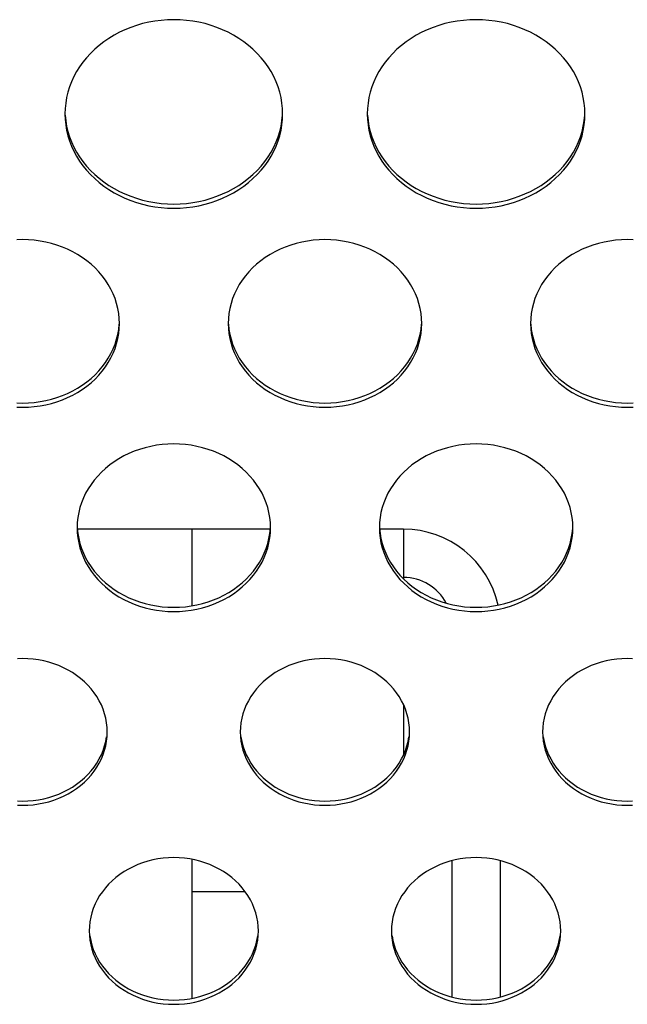
# Model space of a CAD drawing. Extents: x -14097 to 30563, y -26662 to 9051.
# Drawn here: x -13811 to -13761, y -22531 to -22450 of the extents above; entities that cross this region are included whole.
import ezdxf

# ---------------------------------------------------------------- set-up
doc = ezdxf.new("R2010")
doc.units = 0
doc.linetypes.add('CONTINUA', pattern=[0])
doc.layers.add('BANCO', color=7, linetype='CONTINUA')
doc.layers.add('LINEE_SPESSE', color=7, linetype='CONTINUOUS')

msp = doc.modelspace()

# ---------------------------------------------------------------- linework, layer by layer
at = {"layer": 'BANCO', "color": 7, "linetype": 'Continuous'}
for p, q in [((-13790.764, -22492.042), (-13806.724, -22492.042)), ((-13797.244, -22492.042), (-13797.244, -22498.382)), ((-13779.744, -22492.042), (-13781.724, -22492.042)), ((-13779.744, -22492.042), (-13779.744, -22496.158)), ((-13779.744, -22506.574), (-13779.744, -22510.727)), ((-13797.244, -22519.371), (-13797.244, -22530.871)), ((-13775.744, -22519.483), (-13775.744, -22530.759)), ((-13771.744, -22519.483), (-13771.744, -22530.759)), ((-13792.835, -22522.042), (-13797.244, -22522.042))]:
    msp.add_line(p, q, dxfattribs=at)
for radius, start in [(8, 12.40518), (4, 27.978)]:
    msp.add_arc((-13779.744, -22500.042), radius, start, 90, dxfattribs=at)
at = {"layer": 'LINEE_SPESSE', "color": 7, "linetype": 'Continuous'}
for points in [[(-13789.744, -22457.678), (-13789.759, -22457.223), (-13789.805, -22456.772), (-13789.881, -22456.323), (-13789.987, -22455.879), (-13790.122, -22455.44), (-13790.287, -22455.009), (-13790.48, -22454.588), (-13790.701, -22454.176), (-13790.95, -22453.777), (-13791.225, -22453.39), (-13791.525, -22453.019), (-13791.85, -22452.663), (-13792.198, -22452.324), (-13792.568, -22452.003), (-13792.959, -22451.701), (-13793.37, -22451.42), (-13793.798, -22451.159), (-13794.244, -22450.921), (-13794.705, -22450.706), (-13795.179, -22450.514), (-13795.666, -22450.346), (-13796.163, -22450.203), (-13796.668, -22450.086), (-13797.181, -22449.994), (-13797.699, -22449.929), (-13798.221, -22449.889), (-13798.744, -22449.876), (-13799.267, -22449.889), (-13799.789, -22449.929), (-13800.307, -22449.994), (-13800.82, -22450.086), (-13801.325, -22450.203), (-13801.822, -22450.346), (-13802.309, -22450.514), (-13802.783, -22450.706), (-13803.244, -22450.921), (-13803.69, -22451.159), (-13804.118, -22451.42), (-13804.529, -22451.701), (-13804.92, -22452.003), (-13805.29, -22452.324), (-13805.638, -22452.663), (-13805.963, -22453.019), (-13806.263, -22453.39), (-13806.538, -22453.777), (-13806.787, -22454.176), (-13807.008, -22454.588), (-13807.201, -22455.009), (-13807.366, -22455.44), (-13807.501, -22455.879), (-13807.607, -22456.323), (-13807.683, -22456.772), (-13807.729, -22457.223), (-13807.744, -22457.678)], [(-13764.744, -22457.678), (-13764.759, -22457.223), (-13764.805, -22456.772), (-13764.881, -22456.323), (-13764.987, -22455.879), (-13765.122, -22455.44), (-13765.287, -22455.009), (-13765.48, -22454.588), (-13765.701, -22454.176), (-13765.95, -22453.777), (-13766.225, -22453.39), (-13766.525, -22453.019), (-13766.85, -22452.663), (-13767.198, -22452.324), (-13767.568, -22452.003), (-13767.959, -22451.701), (-13768.37, -22451.42), (-13768.798, -22451.159), (-13769.244, -22450.921), (-13769.705, -22450.706), (-13770.179, -22450.514), (-13770.666, -22450.346), (-13771.163, -22450.203), (-13771.668, -22450.086), (-13772.181, -22449.994), (-13772.699, -22449.929), (-13773.221, -22449.889), (-13773.744, -22449.876), (-13774.267, -22449.889), (-13774.789, -22449.929), (-13775.307, -22449.994), (-13775.82, -22450.086), (-13776.325, -22450.203), (-13776.822, -22450.346), (-13777.309, -22450.514), (-13777.783, -22450.706), (-13778.244, -22450.921), (-13778.69, -22451.159), (-13779.118, -22451.42), (-13779.529, -22451.701), (-13779.92, -22452.003), (-13780.29, -22452.324), (-13780.638, -22452.663), (-13780.963, -22453.019), (-13781.263, -22453.39), (-13781.538, -22453.777), (-13781.787, -22454.176), (-13782.008, -22454.588), (-13782.201, -22455.009), (-13782.366, -22455.44), (-13782.501, -22455.879), (-13782.607, -22456.323), (-13782.683, -22456.772), (-13782.729, -22457.223), (-13782.744, -22457.678)], [(-13807.744, -22457.678), (-13807.729, -22458.132), (-13807.683, -22458.584), (-13807.607, -22459.033), (-13807.501, -22459.477), (-13807.366, -22459.915), (-13807.201, -22460.346), (-13807.008, -22460.768), (-13806.787, -22461.179), (-13806.538, -22461.579), (-13806.263, -22461.965), (-13805.963, -22462.337), (-13805.638, -22462.693), (-13805.29, -22463.032), (-13804.92, -22463.353), (-13804.529, -22463.654), (-13804.118, -22463.936), (-13803.69, -22464.196), (-13803.244, -22464.435), (-13802.783, -22464.65), (-13802.309, -22464.842), (-13801.822, -22465.009), (-13801.325, -22465.152), (-13800.82, -22465.27), (-13800.307, -22465.361), (-13799.789, -22465.427), (-13799.267, -22465.467), (-13798.744, -22465.48), (-13798.221, -22465.467), (-13797.699, -22465.427), (-13797.181, -22465.361), (-13796.668, -22465.27), (-13796.163, -22465.152), (-13795.666, -22465.009), (-13795.179, -22464.842), (-13794.705, -22464.65), (-13794.244, -22464.435), (-13793.798, -22464.196), (-13793.37, -22463.936), (-13792.959, -22463.654), (-13792.568, -22463.353), (-13792.198, -22463.032), (-13791.85, -22462.693), (-13791.525, -22462.337), (-13791.225, -22461.965), (-13790.95, -22461.579), (-13790.701, -22461.179), (-13790.48, -22460.768), (-13790.287, -22460.346), (-13790.122, -22459.915), (-13789.987, -22459.477), (-13789.881, -22459.033), (-13789.805, -22458.584), (-13789.759, -22458.132), (-13789.744, -22457.678)], [(-13807.729, -22457.783), (-13807.683, -22458.235), (-13807.607, -22458.684), (-13807.501, -22459.128), (-13807.366, -22459.566), (-13807.201, -22459.997), (-13807.008, -22460.419), (-13806.787, -22460.83), (-13806.538, -22461.23), (-13806.263, -22461.616), (-13805.963, -22461.988), (-13805.638, -22462.344), (-13805.29, -22462.683), (-13804.92, -22463.004), (-13804.529, -22463.306), (-13804.118, -22463.587), (-13803.69, -22463.847), (-13803.244, -22464.086), (-13802.783, -22464.301), (-13802.309, -22464.493), (-13801.822, -22464.66), (-13801.325, -22464.803), (-13800.82, -22464.921), (-13800.307, -22465.012), (-13799.789, -22465.078), (-13799.267, -22465.118), (-13798.744, -22465.131), (-13798.221, -22465.118), (-13797.699, -22465.078), (-13797.181, -22465.012), (-13796.668, -22464.921), (-13796.163, -22464.803), (-13795.666, -22464.66), (-13795.179, -22464.493), (-13794.705, -22464.301), (-13794.244, -22464.086), (-13793.798, -22463.847), (-13793.37, -22463.587), (-13792.959, -22463.306), (-13792.568, -22463.004), (-13792.198, -22462.683), (-13791.85, -22462.344), (-13791.525, -22461.988), (-13791.225, -22461.616), (-13790.95, -22461.23), (-13790.701, -22460.83), (-13790.48, -22460.419), (-13790.287, -22459.997), (-13790.122, -22459.566), (-13789.987, -22459.128), (-13789.881, -22458.684), (-13789.805, -22458.235), (-13789.759, -22457.783)], [(-13782.744, -22457.678), (-13782.729, -22458.132), (-13782.683, -22458.584), (-13782.607, -22459.033), (-13782.501, -22459.477), (-13782.366, -22459.915), (-13782.201, -22460.346), (-13782.008, -22460.768), (-13781.787, -22461.179), (-13781.538, -22461.579), (-13781.263, -22461.965), (-13780.963, -22462.337), (-13780.638, -22462.693), (-13780.29, -22463.032), (-13779.92, -22463.353), (-13779.529, -22463.654), (-13779.118, -22463.936), (-13778.69, -22464.196), (-13778.244, -22464.435), (-13777.783, -22464.65), (-13777.309, -22464.842), (-13776.822, -22465.009), (-13776.325, -22465.152), (-13775.82, -22465.27), (-13775.307, -22465.361), (-13774.789, -22465.427), (-13774.267, -22465.467), (-13773.744, -22465.48), (-13773.221, -22465.467), (-13772.699, -22465.427), (-13772.181, -22465.361), (-13771.668, -22465.27), (-13771.163, -22465.152), (-13770.666, -22465.009), (-13770.179, -22464.842), (-13769.705, -22464.65), (-13769.244, -22464.435), (-13768.798, -22464.196), (-13768.37, -22463.936), (-13767.959, -22463.654), (-13767.568, -22463.353), (-13767.198, -22463.032), (-13766.85, -22462.693), (-13766.525, -22462.337), (-13766.225, -22461.965), (-13765.95, -22461.579), (-13765.701, -22461.179), (-13765.48, -22460.768), (-13765.287, -22460.346), (-13765.122, -22459.915), (-13764.987, -22459.477), (-13764.881, -22459.033), (-13764.805, -22458.584), (-13764.759, -22458.132), (-13764.744, -22457.678)], [(-13782.729, -22457.783), (-13782.683, -22458.235), (-13782.607, -22458.684), (-13782.501, -22459.128), (-13782.366, -22459.566), (-13782.201, -22459.997), (-13782.008, -22460.419), (-13781.787, -22460.83), (-13781.538, -22461.23), (-13781.263, -22461.616), (-13780.963, -22461.988), (-13780.638, -22462.344), (-13780.29, -22462.683), (-13779.92, -22463.004), (-13779.529, -22463.306), (-13779.118, -22463.587), (-13778.69, -22463.847), (-13778.244, -22464.086), (-13777.783, -22464.301), (-13777.309, -22464.493), (-13776.822, -22464.66), (-13776.325, -22464.803), (-13775.82, -22464.921), (-13775.307, -22465.012), (-13774.789, -22465.078), (-13774.267, -22465.118), (-13773.744, -22465.131), (-13773.221, -22465.118), (-13772.699, -22465.078), (-13772.181, -22465.012), (-13771.668, -22464.921), (-13771.163, -22464.803), (-13770.666, -22464.66), (-13770.179, -22464.493), (-13769.705, -22464.301), (-13769.244, -22464.086), (-13768.798, -22463.847), (-13768.37, -22463.587), (-13767.959, -22463.306), (-13767.568, -22463.004), (-13767.198, -22462.683), (-13766.85, -22462.344), (-13766.525, -22461.988), (-13766.225, -22461.616), (-13765.95, -22461.23), (-13765.701, -22460.83), (-13765.48, -22460.419), (-13765.287, -22459.997), (-13765.122, -22459.566), (-13764.987, -22459.128), (-13764.881, -22458.684), (-13764.805, -22458.235), (-13764.759, -22457.783)], [(-13803.244, -22475.016), (-13803.259, -22474.596), (-13803.302, -22474.18), (-13803.375, -22473.766), (-13803.476, -22473.356), (-13803.606, -22472.952), (-13803.764, -22472.556), (-13803.949, -22472.169), (-13804.16, -22471.793), (-13804.398, -22471.428), (-13804.66, -22471.076), (-13804.947, -22470.739), (-13805.256, -22470.417), (-13805.587, -22470.112), (-13805.939, -22469.825), (-13806.31, -22469.556), (-13806.699, -22469.308), (-13807.105, -22469.081), (-13807.526, -22468.875), (-13807.961, -22468.692), (-13808.407, -22468.531), (-13808.864, -22468.395), (-13809.329, -22468.282), (-13809.802, -22468.194), (-13810.28, -22468.131), (-13810.761, -22468.093), (-13811.244, -22468.081), (-13811.727, -22468.093)], [(-13778.244, -22475.016), (-13778.259, -22474.596), (-13778.302, -22474.18), (-13778.375, -22473.766), (-13778.476, -22473.356), (-13778.606, -22472.952), (-13778.764, -22472.556), (-13778.949, -22472.169), (-13779.16, -22471.793), (-13779.398, -22471.428), (-13779.66, -22471.076), (-13779.947, -22470.739), (-13780.256, -22470.417), (-13780.587, -22470.112), (-13780.939, -22469.825), (-13781.31, -22469.556), (-13781.699, -22469.308), (-13782.105, -22469.081), (-13782.526, -22468.875), (-13782.961, -22468.692), (-13783.407, -22468.531), (-13783.864, -22468.395), (-13784.329, -22468.282), (-13784.802, -22468.194), (-13785.28, -22468.131), (-13785.761, -22468.093), (-13786.244, -22468.081), (-13786.727, -22468.093), (-13787.208, -22468.131), (-13787.686, -22468.194), (-13788.159, -22468.282), (-13788.624, -22468.395), (-13789.081, -22468.531), (-13789.527, -22468.692), (-13789.962, -22468.875), (-13790.383, -22469.081), (-13790.789, -22469.308), (-13791.178, -22469.556), (-13791.549, -22469.825), (-13791.901, -22470.112), (-13792.232, -22470.417), (-13792.541, -22470.739), (-13792.828, -22471.076), (-13793.09, -22471.428), (-13793.328, -22471.793), (-13793.539, -22472.169), (-13793.724, -22472.556), (-13793.882, -22472.952), (-13794.012, -22473.356), (-13794.113, -22473.766), (-13794.186, -22474.18), (-13794.229, -22474.596), (-13794.244, -22475.016)], [(-13760.761, -22468.093), (-13761.244, -22468.081), (-13761.727, -22468.093), (-13762.208, -22468.131), (-13762.686, -22468.194), (-13763.159, -22468.282), (-13763.624, -22468.395), (-13764.081, -22468.531), (-13764.527, -22468.692), (-13764.962, -22468.875), (-13765.383, -22469.081), (-13765.789, -22469.308), (-13766.178, -22469.556), (-13766.549, -22469.825), (-13766.901, -22470.112), (-13767.232, -22470.417), (-13767.541, -22470.739), (-13767.828, -22471.076), (-13768.09, -22471.428), (-13768.328, -22471.793), (-13768.539, -22472.169), (-13768.724, -22472.556), (-13768.882, -22472.952), (-13769.012, -22473.356), (-13769.113, -22473.766), (-13769.186, -22474.18), (-13769.229, -22474.596), (-13769.244, -22475.016)], [(-13811.727, -22481.938), (-13811.244, -22481.951), (-13810.761, -22481.938), (-13810.28, -22481.9), (-13809.802, -22481.837), (-13809.329, -22481.749), (-13808.864, -22481.637), (-13808.407, -22481.5), (-13807.961, -22481.34), (-13807.526, -22481.157), (-13807.105, -22480.951), (-13806.699, -22480.723), (-13806.31, -22480.475), (-13805.939, -22480.207), (-13805.587, -22479.92), (-13805.256, -22479.615), (-13804.947, -22479.293), (-13804.66, -22478.955), (-13804.398, -22478.604), (-13804.16, -22478.239), (-13803.949, -22477.862), (-13803.764, -22477.475), (-13803.606, -22477.079), (-13803.476, -22476.675), (-13803.375, -22476.266), (-13803.302, -22475.852), (-13803.259, -22475.435), (-13803.244, -22475.016)], [(-13811.727, -22481.589), (-13811.244, -22481.602), (-13810.761, -22481.589), (-13810.28, -22481.551), (-13809.802, -22481.488), (-13809.329, -22481.4), (-13808.864, -22481.288), (-13808.407, -22481.151), (-13807.961, -22480.991), (-13807.526, -22480.808), (-13807.105, -22480.602), (-13806.699, -22480.374), (-13806.31, -22480.126), (-13805.939, -22479.858), (-13805.587, -22479.571), (-13805.256, -22479.266), (-13804.947, -22478.944), (-13804.66, -22478.606), (-13804.398, -22478.255), (-13804.16, -22477.89), (-13803.949, -22477.513), (-13803.764, -22477.126), (-13803.606, -22476.73), (-13803.476, -22476.326), (-13803.375, -22475.917), (-13803.302, -22475.503), (-13803.259, -22475.086)], [(-13794.244, -22475.016), (-13794.229, -22475.435), (-13794.186, -22475.852), (-13794.113, -22476.266), (-13794.012, -22476.675), (-13793.882, -22477.079), (-13793.724, -22477.475), (-13793.539, -22477.862), (-13793.328, -22478.239), (-13793.09, -22478.604), (-13792.828, -22478.955), (-13792.541, -22479.293), (-13792.232, -22479.615), (-13791.901, -22479.92), (-13791.549, -22480.207), (-13791.178, -22480.475), (-13790.789, -22480.723), (-13790.383, -22480.951), (-13789.962, -22481.157), (-13789.527, -22481.34), (-13789.081, -22481.5), (-13788.624, -22481.637), (-13788.159, -22481.749), (-13787.686, -22481.837), (-13787.208, -22481.9), (-13786.727, -22481.938), (-13786.244, -22481.951), (-13785.761, -22481.938), (-13785.28, -22481.9), (-13784.802, -22481.837), (-13784.329, -22481.749), (-13783.864, -22481.637), (-13783.407, -22481.5), (-13782.961, -22481.34), (-13782.526, -22481.157), (-13782.105, -22480.951), (-13781.699, -22480.723), (-13781.31, -22480.475), (-13780.939, -22480.207), (-13780.587, -22479.92), (-13780.256, -22479.615), (-13779.947, -22479.293), (-13779.66, -22478.955), (-13779.398, -22478.604), (-13779.16, -22478.239), (-13778.949, -22477.862), (-13778.764, -22477.475), (-13778.606, -22477.079), (-13778.476, -22476.675), (-13778.375, -22476.266), (-13778.302, -22475.852), (-13778.259, -22475.435), (-13778.244, -22475.016)], [(-13794.229, -22475.086), (-13794.186, -22475.503), (-13794.113, -22475.917), (-13794.012, -22476.326), (-13793.882, -22476.73), (-13793.724, -22477.126), (-13793.539, -22477.513), (-13793.328, -22477.89), (-13793.09, -22478.255), (-13792.828, -22478.606), (-13792.541, -22478.944), (-13792.232, -22479.266), (-13791.901, -22479.571), (-13791.549, -22479.858), (-13791.178, -22480.126), (-13790.789, -22480.374), (-13790.383, -22480.602), (-13789.962, -22480.808), (-13789.527, -22480.991), (-13789.081, -22481.151), (-13788.624, -22481.288), (-13788.159, -22481.4), (-13787.686, -22481.488), (-13787.208, -22481.551), (-13786.727, -22481.589), (-13786.244, -22481.602), (-13785.761, -22481.589), (-13785.28, -22481.551), (-13784.802, -22481.488), (-13784.329, -22481.4), (-13783.864, -22481.288), (-13783.407, -22481.151), (-13782.961, -22480.991), (-13782.526, -22480.808), (-13782.105, -22480.602), (-13781.699, -22480.374), (-13781.31, -22480.126), (-13780.939, -22479.858), (-13780.587, -22479.571), (-13780.256, -22479.266), (-13779.947, -22478.944), (-13779.66, -22478.606), (-13779.398, -22478.255), (-13779.16, -22477.89), (-13778.949, -22477.513), (-13778.764, -22477.126), (-13778.606, -22476.73), (-13778.476, -22476.326), (-13778.375, -22475.917), (-13778.302, -22475.503), (-13778.259, -22475.086)], [(-13769.244, -22475.016), (-13769.229, -22475.435), (-13769.186, -22475.852), (-13769.113, -22476.266), (-13769.012, -22476.675), (-13768.882, -22477.079), (-13768.724, -22477.475), (-13768.539, -22477.862), (-13768.328, -22478.239), (-13768.09, -22478.604), (-13767.828, -22478.955), (-13767.541, -22479.293), (-13767.232, -22479.615), (-13766.901, -22479.92), (-13766.549, -22480.207), (-13766.178, -22480.475), (-13765.789, -22480.723), (-13765.383, -22480.951), (-13764.962, -22481.157), (-13764.527, -22481.34), (-13764.081, -22481.5), (-13763.624, -22481.637), (-13763.159, -22481.749), (-13762.686, -22481.837), (-13762.208, -22481.9), (-13761.727, -22481.938), (-13761.244, -22481.951), (-13760.761, -22481.938)], [(-13769.229, -22475.086), (-13769.186, -22475.503), (-13769.113, -22475.917), (-13769.012, -22476.326), (-13768.882, -22476.73), (-13768.724, -22477.126), (-13768.539, -22477.513), (-13768.328, -22477.89), (-13768.09, -22478.255), (-13767.828, -22478.606), (-13767.541, -22478.944), (-13767.232, -22479.266), (-13766.901, -22479.571), (-13766.549, -22479.858), (-13766.178, -22480.126), (-13765.789, -22480.374), (-13765.383, -22480.602), (-13764.962, -22480.808), (-13764.527, -22480.991), (-13764.081, -22481.151), (-13763.624, -22481.288), (-13763.159, -22481.4), (-13762.686, -22481.488), (-13762.208, -22481.551), (-13761.727, -22481.589), (-13761.244, -22481.602), (-13760.761, -22481.589)], [(-13790.744, -22491.92), (-13790.759, -22491.501), (-13790.802, -22491.084), (-13790.875, -22490.67), (-13790.976, -22490.261), (-13791.106, -22489.857), (-13791.264, -22489.461), (-13791.449, -22489.074), (-13791.66, -22488.697), (-13791.898, -22488.332), (-13792.16, -22487.981), (-13792.447, -22487.643), (-13792.756, -22487.321), (-13793.087, -22487.016), (-13793.439, -22486.729), (-13793.81, -22486.461), (-13794.199, -22486.213), (-13794.605, -22485.985), (-13795.026, -22485.779), (-13795.461, -22485.596), (-13795.907, -22485.436), (-13796.364, -22485.299), (-13796.829, -22485.187), (-13797.302, -22485.099), (-13797.78, -22485.036), (-13798.261, -22484.998), (-13798.744, -22484.985), (-13799.227, -22484.998), (-13799.708, -22485.036), (-13800.186, -22485.099), (-13800.659, -22485.187), (-13801.124, -22485.299), (-13801.581, -22485.436), (-13802.027, -22485.596), (-13802.462, -22485.779), (-13802.883, -22485.985), (-13803.289, -22486.213), (-13803.678, -22486.461), (-13804.049, -22486.729), (-13804.401, -22487.016), (-13804.732, -22487.321), (-13805.041, -22487.643), (-13805.328, -22487.981), (-13805.59, -22488.332), (-13805.828, -22488.697), (-13806.039, -22489.074), (-13806.224, -22489.461), (-13806.382, -22489.857), (-13806.512, -22490.261), (-13806.613, -22490.67), (-13806.686, -22491.084), (-13806.729, -22491.501), (-13806.744, -22491.92)], [(-13765.744, -22491.92), (-13765.759, -22491.501), (-13765.802, -22491.084), (-13765.875, -22490.67), (-13765.976, -22490.261), (-13766.106, -22489.857), (-13766.264, -22489.461), (-13766.449, -22489.074), (-13766.66, -22488.697), (-13766.898, -22488.332), (-13767.16, -22487.981), (-13767.447, -22487.643), (-13767.756, -22487.321), (-13768.087, -22487.016), (-13768.439, -22486.729), (-13768.81, -22486.461), (-13769.199, -22486.213), (-13769.605, -22485.985), (-13770.026, -22485.779), (-13770.461, -22485.596), (-13770.907, -22485.436), (-13771.364, -22485.299), (-13771.829, -22485.187), (-13772.302, -22485.099), (-13772.78, -22485.036), (-13773.261, -22484.998), (-13773.744, -22484.985), (-13774.227, -22484.998), (-13774.708, -22485.036), (-13775.186, -22485.099), (-13775.659, -22485.187), (-13776.124, -22485.299), (-13776.581, -22485.436), (-13777.027, -22485.596), (-13777.462, -22485.779), (-13777.883, -22485.985), (-13778.289, -22486.213), (-13778.678, -22486.461), (-13779.049, -22486.729), (-13779.401, -22487.016), (-13779.732, -22487.321), (-13780.041, -22487.643), (-13780.328, -22487.981), (-13780.59, -22488.332), (-13780.828, -22488.697), (-13781.039, -22489.074), (-13781.224, -22489.461), (-13781.382, -22489.857), (-13781.512, -22490.261), (-13781.613, -22490.67), (-13781.686, -22491.084), (-13781.729, -22491.501), (-13781.744, -22491.92)], [(-13806.744, -22491.92), (-13806.729, -22492.34), (-13806.686, -22492.756), (-13806.613, -22493.17), (-13806.512, -22493.58), (-13806.382, -22493.983), (-13806.224, -22494.379), (-13806.039, -22494.766), (-13805.828, -22495.143), (-13805.59, -22495.508), (-13805.328, -22495.86), (-13805.041, -22496.197), (-13804.732, -22496.519), (-13804.401, -22496.824), (-13804.049, -22497.111), (-13803.678, -22497.379), (-13803.289, -22497.628), (-13802.883, -22497.855), (-13802.462, -22498.061), (-13802.027, -22498.244), (-13801.581, -22498.405), (-13801.124, -22498.541), (-13800.659, -22498.654), (-13800.186, -22498.742), (-13799.708, -22498.805), (-13799.227, -22498.843), (-13798.744, -22498.855), (-13798.261, -22498.843), (-13797.78, -22498.805), (-13797.302, -22498.742), (-13796.829, -22498.654), (-13796.364, -22498.541), (-13795.907, -22498.405), (-13795.461, -22498.244), (-13795.026, -22498.061), (-13794.605, -22497.855), (-13794.199, -22497.628), (-13793.81, -22497.379), (-13793.439, -22497.111), (-13793.087, -22496.824), (-13792.756, -22496.519), (-13792.447, -22496.197), (-13792.16, -22495.86), (-13791.898, -22495.508), (-13791.66, -22495.143), (-13791.449, -22494.766), (-13791.264, -22494.379), (-13791.106, -22493.983), (-13790.976, -22493.58), (-13790.875, -22493.17), (-13790.802, -22492.756), (-13790.759, -22492.34), (-13790.744, -22491.92)], [(-13806.729, -22491.991), (-13806.686, -22492.407), (-13806.613, -22492.821), (-13806.512, -22493.231), (-13806.382, -22493.634), (-13806.224, -22494.031), (-13806.039, -22494.418), (-13805.828, -22494.794), (-13805.59, -22495.159), (-13805.328, -22495.511), (-13805.041, -22495.848), (-13804.732, -22496.17), (-13804.401, -22496.475), (-13804.049, -22496.762), (-13803.678, -22497.03), (-13803.289, -22497.279), (-13802.883, -22497.506), (-13802.462, -22497.712), (-13802.027, -22497.895), (-13801.581, -22498.056), (-13801.124, -22498.192), (-13800.659, -22498.305), (-13800.186, -22498.393), (-13799.708, -22498.456), (-13799.227, -22498.494), (-13798.744, -22498.506), (-13798.261, -22498.494), (-13797.78, -22498.456), (-13797.302, -22498.393), (-13796.829, -22498.305), (-13796.364, -22498.192), (-13795.907, -22498.056), (-13795.461, -22497.895), (-13795.026, -22497.712), (-13794.605, -22497.506), (-13794.199, -22497.279), (-13793.81, -22497.03), (-13793.439, -22496.762), (-13793.087, -22496.475), (-13792.756, -22496.17), (-13792.447, -22495.848), (-13792.16, -22495.511), (-13791.898, -22495.159), (-13791.66, -22494.794), (-13791.449, -22494.418), (-13791.264, -22494.031), (-13791.106, -22493.634), (-13790.976, -22493.231), (-13790.875, -22492.821), (-13790.802, -22492.407), (-13790.759, -22491.991)], [(-13781.744, -22491.92), (-13781.729, -22492.34), (-13781.686, -22492.756), (-13781.613, -22493.17), (-13781.512, -22493.58), (-13781.382, -22493.983), (-13781.224, -22494.379), (-13781.039, -22494.766), (-13780.828, -22495.143), (-13780.59, -22495.508), (-13780.328, -22495.86), (-13780.041, -22496.197), (-13779.732, -22496.519), (-13779.401, -22496.824), (-13779.049, -22497.111), (-13778.678, -22497.379), (-13778.289, -22497.628), (-13777.883, -22497.855), (-13777.462, -22498.061), (-13777.027, -22498.244), (-13776.581, -22498.405), (-13776.124, -22498.541), (-13775.659, -22498.654), (-13775.186, -22498.742), (-13774.708, -22498.805), (-13774.227, -22498.843), (-13773.744, -22498.855), (-13773.261, -22498.843), (-13772.78, -22498.805), (-13772.302, -22498.742), (-13771.829, -22498.654), (-13771.364, -22498.541), (-13770.907, -22498.405), (-13770.461, -22498.244), (-13770.026, -22498.061), (-13769.605, -22497.855), (-13769.199, -22497.628), (-13768.81, -22497.379), (-13768.439, -22497.111), (-13768.087, -22496.824), (-13767.756, -22496.519), (-13767.447, -22496.197), (-13767.16, -22495.86), (-13766.898, -22495.508), (-13766.66, -22495.143), (-13766.449, -22494.766), (-13766.264, -22494.379), (-13766.106, -22493.983), (-13765.976, -22493.58), (-13765.875, -22493.17), (-13765.802, -22492.756), (-13765.759, -22492.34), (-13765.744, -22491.92)], [(-13781.729, -22491.991), (-13781.686, -22492.407), (-13781.613, -22492.821), (-13781.512, -22493.231), (-13781.382, -22493.634), (-13781.224, -22494.031), (-13781.039, -22494.418), (-13780.828, -22494.794), (-13780.59, -22495.159), (-13780.328, -22495.511), (-13780.041, -22495.848), (-13779.732, -22496.17), (-13779.401, -22496.475), (-13779.049, -22496.762), (-13778.678, -22497.03), (-13778.289, -22497.279), (-13777.883, -22497.506), (-13777.462, -22497.712), (-13777.027, -22497.895), (-13776.581, -22498.056), (-13776.124, -22498.192), (-13775.659, -22498.305), (-13775.186, -22498.393), (-13774.708, -22498.456), (-13774.227, -22498.494), (-13773.744, -22498.506), (-13773.261, -22498.494), (-13772.78, -22498.456), (-13772.302, -22498.393), (-13771.829, -22498.305), (-13771.364, -22498.192), (-13770.907, -22498.056), (-13770.461, -22497.895), (-13770.026, -22497.712), (-13769.605, -22497.506), (-13769.199, -22497.279), (-13768.81, -22497.03), (-13768.439, -22496.762), (-13768.087, -22496.475), (-13767.756, -22496.17), (-13767.447, -22495.848), (-13767.16, -22495.511), (-13766.898, -22495.159), (-13766.66, -22494.794), (-13766.449, -22494.418), (-13766.264, -22494.031), (-13766.106, -22493.634), (-13765.976, -22493.231), (-13765.875, -22492.821), (-13765.802, -22492.407), (-13765.759, -22491.991)], [(-13804.244, -22508.825), (-13804.258, -22508.443), (-13804.299, -22508.064), (-13804.368, -22507.688), (-13804.464, -22507.316), (-13804.587, -22506.95), (-13804.736, -22506.591), (-13804.91, -22506.241), (-13805.11, -22505.901), (-13805.334, -22505.573), (-13805.581, -22505.258), (-13805.85, -22504.957), (-13806.141, -22504.671), (-13806.452, -22504.401), (-13806.782, -22504.149), (-13807.13, -22503.915), (-13807.493, -22503.701), (-13807.872, -22503.507), (-13808.264, -22503.334), (-13808.667, -22503.183), (-13809.081, -22503.053), (-13809.503, -22502.947), (-13809.932, -22502.864), (-13810.367, -22502.804), (-13810.804, -22502.768), (-13811.244, -22502.756), (-13811.684, -22502.768)], [(-13779.244, -22508.825), (-13779.258, -22508.443), (-13779.299, -22508.064), (-13779.368, -22507.688), (-13779.464, -22507.316), (-13779.587, -22506.95), (-13779.736, -22506.591), (-13779.91, -22506.241), (-13780.11, -22505.901), (-13780.334, -22505.573), (-13780.581, -22505.258), (-13780.85, -22504.957), (-13781.141, -22504.671), (-13781.452, -22504.401), (-13781.782, -22504.149), (-13782.13, -22503.915), (-13782.493, -22503.701), (-13782.872, -22503.507), (-13783.264, -22503.334), (-13783.667, -22503.183), (-13784.081, -22503.053), (-13784.503, -22502.947), (-13784.932, -22502.864), (-13785.367, -22502.804), (-13785.804, -22502.768), (-13786.244, -22502.756), (-13786.684, -22502.768), (-13787.121, -22502.804), (-13787.556, -22502.864), (-13787.985, -22502.947), (-13788.407, -22503.053), (-13788.821, -22503.183), (-13789.224, -22503.334), (-13789.616, -22503.507), (-13789.995, -22503.701), (-13790.358, -22503.915), (-13790.706, -22504.149), (-13791.036, -22504.401), (-13791.347, -22504.671), (-13791.638, -22504.957), (-13791.907, -22505.258), (-13792.154, -22505.573), (-13792.378, -22505.901), (-13792.578, -22506.241), (-13792.752, -22506.591), (-13792.901, -22506.95), (-13793.024, -22507.316), (-13793.12, -22507.688), (-13793.189, -22508.064), (-13793.23, -22508.443), (-13793.244, -22508.825)], [(-13760.804, -22502.768), (-13761.244, -22502.756), (-13761.684, -22502.768), (-13762.121, -22502.804), (-13762.556, -22502.864), (-13762.985, -22502.947), (-13763.407, -22503.053), (-13763.821, -22503.183), (-13764.224, -22503.334), (-13764.616, -22503.507), (-13764.995, -22503.701), (-13765.358, -22503.915), (-13765.706, -22504.149), (-13766.036, -22504.401), (-13766.347, -22504.671), (-13766.638, -22504.957), (-13766.907, -22505.258), (-13767.154, -22505.573), (-13767.378, -22505.901), (-13767.578, -22506.241), (-13767.752, -22506.591), (-13767.901, -22506.95), (-13768.024, -22507.316), (-13768.12, -22507.688), (-13768.189, -22508.064), (-13768.23, -22508.443), (-13768.244, -22508.825)], [(-13811.684, -22514.881), (-13811.244, -22514.893), (-13810.804, -22514.881), (-13810.367, -22514.845), (-13809.932, -22514.785), (-13809.503, -22514.702), (-13809.081, -22514.596), (-13808.667, -22514.467), (-13808.264, -22514.315), (-13807.872, -22514.142), (-13807.493, -22513.948), (-13807.13, -22513.734), (-13806.782, -22513.5), (-13806.452, -22513.248), (-13806.141, -22512.979), (-13805.85, -22512.693), (-13805.581, -22512.392), (-13805.334, -22512.076), (-13805.11, -22511.748), (-13804.91, -22511.408), (-13804.736, -22511.059), (-13804.587, -22510.7), (-13804.464, -22510.334), (-13804.368, -22509.962), (-13804.299, -22509.585), (-13804.258, -22509.206), (-13804.244, -22508.825)], [(-13811.684, -22514.532), (-13811.244, -22514.544), (-13810.804, -22514.532), (-13810.367, -22514.496), (-13809.932, -22514.437), (-13809.503, -22514.353), (-13809.081, -22514.247), (-13808.667, -22514.118), (-13808.264, -22513.966), (-13807.872, -22513.793), (-13807.493, -22513.599), (-13807.13, -22513.385), (-13806.782, -22513.151), (-13806.452, -22512.899), (-13806.141, -22512.63), (-13805.85, -22512.344), (-13805.581, -22512.043), (-13805.334, -22511.727), (-13805.11, -22511.399), (-13804.91, -22511.059), (-13804.736, -22510.71), (-13804.587, -22510.351), (-13804.464, -22509.985), (-13804.368, -22509.613), (-13804.299, -22509.236)], [(-13793.244, -22508.825), (-13793.23, -22509.206), (-13793.189, -22509.585), (-13793.12, -22509.962), (-13793.024, -22510.334), (-13792.901, -22510.7), (-13792.752, -22511.059), (-13792.578, -22511.408), (-13792.378, -22511.748), (-13792.154, -22512.076), (-13791.907, -22512.392), (-13791.638, -22512.693), (-13791.347, -22512.979), (-13791.036, -22513.248), (-13790.706, -22513.5), (-13790.358, -22513.734), (-13789.995, -22513.948), (-13789.616, -22514.142), (-13789.224, -22514.315), (-13788.821, -22514.467), (-13788.407, -22514.596), (-13787.985, -22514.702), (-13787.556, -22514.785), (-13787.121, -22514.845), (-13786.684, -22514.881), (-13786.244, -22514.893), (-13785.804, -22514.881), (-13785.367, -22514.845), (-13784.932, -22514.785), (-13784.503, -22514.702), (-13784.081, -22514.596), (-13783.667, -22514.467), (-13783.264, -22514.315), (-13782.872, -22514.142), (-13782.493, -22513.948), (-13782.13, -22513.734), (-13781.782, -22513.5), (-13781.452, -22513.248), (-13781.141, -22512.979), (-13780.85, -22512.693), (-13780.581, -22512.392), (-13780.334, -22512.076), (-13780.11, -22511.748), (-13779.91, -22511.408), (-13779.736, -22511.059), (-13779.587, -22510.7), (-13779.464, -22510.334), (-13779.368, -22509.962), (-13779.299, -22509.585), (-13779.258, -22509.206), (-13779.244, -22508.825)], [(-13793.189, -22509.236), (-13793.12, -22509.613), (-13793.024, -22509.985), (-13792.901, -22510.351), (-13792.752, -22510.71), (-13792.578, -22511.059), (-13792.378, -22511.399), (-13792.154, -22511.727), (-13791.907, -22512.043), (-13791.638, -22512.344), (-13791.347, -22512.63), (-13791.036, -22512.899), (-13790.706, -22513.151), (-13790.358, -22513.385), (-13789.995, -22513.599), (-13789.616, -22513.793), (-13789.224, -22513.966), (-13788.821, -22514.118), (-13788.407, -22514.247), (-13787.985, -22514.353), (-13787.556, -22514.437), (-13787.121, -22514.496), (-13786.684, -22514.532), (-13786.244, -22514.544), (-13785.804, -22514.532), (-13785.367, -22514.496), (-13784.932, -22514.437), (-13784.503, -22514.353), (-13784.081, -22514.247), (-13783.667, -22514.118), (-13783.264, -22513.966), (-13782.872, -22513.793), (-13782.493, -22513.599), (-13782.13, -22513.385), (-13781.782, -22513.151), (-13781.452, -22512.899), (-13781.141, -22512.63), (-13780.85, -22512.344), (-13780.581, -22512.043), (-13780.334, -22511.727), (-13780.11, -22511.399), (-13779.91, -22511.059), (-13779.736, -22510.71), (-13779.587, -22510.351), (-13779.464, -22509.985), (-13779.368, -22509.613), (-13779.299, -22509.236)], [(-13768.244, -22508.825), (-13768.23, -22509.206), (-13768.189, -22509.585), (-13768.12, -22509.962), (-13768.024, -22510.334), (-13767.901, -22510.7), (-13767.752, -22511.059), (-13767.578, -22511.408), (-13767.378, -22511.748), (-13767.154, -22512.076), (-13766.907, -22512.392), (-13766.638, -22512.693), (-13766.347, -22512.979), (-13766.036, -22513.248), (-13765.706, -22513.5), (-13765.358, -22513.734), (-13764.995, -22513.948), (-13764.616, -22514.142), (-13764.224, -22514.315), (-13763.821, -22514.467), (-13763.407, -22514.596), (-13762.985, -22514.702), (-13762.556, -22514.785), (-13762.121, -22514.845), (-13761.684, -22514.881), (-13761.244, -22514.893), (-13760.804, -22514.881)], [(-13768.189, -22509.236), (-13768.12, -22509.613), (-13768.024, -22509.985), (-13767.901, -22510.351), (-13767.752, -22510.71), (-13767.578, -22511.059), (-13767.378, -22511.399), (-13767.154, -22511.727), (-13766.907, -22512.043), (-13766.638, -22512.344), (-13766.347, -22512.63), (-13766.036, -22512.899), (-13765.706, -22513.151), (-13765.358, -22513.385), (-13764.995, -22513.599), (-13764.616, -22513.793), (-13764.224, -22513.966), (-13763.821, -22514.118), (-13763.407, -22514.247), (-13762.985, -22514.353), (-13762.556, -22514.437), (-13762.121, -22514.496), (-13761.684, -22514.532), (-13761.244, -22514.544), (-13760.804, -22514.532)], [(-13791.744, -22525.296), (-13791.758, -22524.914), (-13791.799, -22524.535), (-13791.868, -22524.159), (-13791.964, -22523.787), (-13792.087, -22523.421), (-13792.236, -22523.062), (-13792.41, -22522.712), (-13792.61, -22522.372), (-13792.834, -22522.044), (-13793.081, -22521.729), (-13793.35, -22521.428), (-13793.641, -22521.142), (-13793.952, -22520.872), (-13794.282, -22520.62), (-13794.63, -22520.386), (-13794.993, -22520.172), (-13795.372, -22519.978), (-13795.764, -22519.805), (-13796.167, -22519.654), (-13796.581, -22519.524), (-13797.003, -22519.418), (-13797.432, -22519.335), (-13797.867, -22519.275), (-13798.304, -22519.239), (-13798.744, -22519.227), (-13799.184, -22519.239), (-13799.621, -22519.275), (-13800.056, -22519.335), (-13800.485, -22519.418), (-13800.907, -22519.524), (-13801.321, -22519.654), (-13801.724, -22519.805), (-13802.116, -22519.978), (-13802.495, -22520.172), (-13802.858, -22520.386), (-13803.206, -22520.62), (-13803.536, -22520.872), (-13803.847, -22521.142), (-13804.138, -22521.428), (-13804.407, -22521.729), (-13804.654, -22522.044), (-13804.878, -22522.372), (-13805.078, -22522.712), (-13805.252, -22523.062), (-13805.401, -22523.421), (-13805.524, -22523.787), (-13805.62, -22524.159), (-13805.689, -22524.535), (-13805.73, -22524.914), (-13805.744, -22525.296)], [(-13766.744, -22525.296), (-13766.758, -22524.914), (-13766.799, -22524.535), (-13766.868, -22524.159), (-13766.964, -22523.787), (-13767.087, -22523.421), (-13767.236, -22523.062), (-13767.41, -22522.712), (-13767.61, -22522.372), (-13767.834, -22522.044), (-13768.081, -22521.729), (-13768.35, -22521.428), (-13768.641, -22521.142), (-13768.952, -22520.872), (-13769.282, -22520.62), (-13769.63, -22520.386), (-13769.993, -22520.172), (-13770.372, -22519.978), (-13770.764, -22519.805), (-13771.167, -22519.654), (-13771.581, -22519.524), (-13772.003, -22519.418), (-13772.432, -22519.335), (-13772.867, -22519.275), (-13773.304, -22519.239), (-13773.744, -22519.227), (-13774.184, -22519.239), (-13774.621, -22519.275), (-13775.056, -22519.335), (-13775.485, -22519.418), (-13775.907, -22519.524), (-13776.321, -22519.654), (-13776.724, -22519.805), (-13777.116, -22519.978), (-13777.495, -22520.172), (-13777.858, -22520.386), (-13778.206, -22520.62), (-13778.536, -22520.872), (-13778.847, -22521.142), (-13779.138, -22521.428), (-13779.407, -22521.729), (-13779.654, -22522.044), (-13779.878, -22522.372), (-13780.078, -22522.712), (-13780.252, -22523.062), (-13780.401, -22523.421), (-13780.524, -22523.787), (-13780.62, -22524.159), (-13780.689, -22524.535), (-13780.73, -22524.914), (-13780.744, -22525.296)], [(-13805.744, -22525.296), (-13805.73, -22525.678), (-13805.689, -22526.056), (-13805.62, -22526.433), (-13805.524, -22526.805), (-13805.401, -22527.171), (-13805.252, -22527.53), (-13805.078, -22527.879), (-13804.878, -22528.219), (-13804.654, -22528.547), (-13804.407, -22528.863), (-13804.138, -22529.164), (-13803.847, -22529.45), (-13803.536, -22529.719), (-13803.206, -22529.971), (-13802.858, -22530.205), (-13802.495, -22530.419), (-13802.116, -22530.613), (-13801.724, -22530.786), (-13801.321, -22530.938), (-13800.907, -22531.067), (-13800.485, -22531.173), (-13800.056, -22531.257), (-13799.621, -22531.316), (-13799.184, -22531.352), (-13798.744, -22531.364), (-13798.304, -22531.352), (-13797.867, -22531.316), (-13797.432, -22531.257), (-13797.003, -22531.173), (-13796.581, -22531.067), (-13796.167, -22530.938), (-13795.764, -22530.786), (-13795.372, -22530.613), (-13794.993, -22530.419), (-13794.63, -22530.205), (-13794.282, -22529.971), (-13793.952, -22529.719), (-13793.641, -22529.45), (-13793.35, -22529.164), (-13793.081, -22528.863), (-13792.834, -22528.547), (-13792.61, -22528.219), (-13792.41, -22527.879), (-13792.236, -22527.53), (-13792.087, -22527.171), (-13791.964, -22526.805), (-13791.868, -22526.433), (-13791.799, -22526.056), (-13791.758, -22525.678), (-13791.744, -22525.296)], [(-13805.689, -22525.707), (-13805.62, -22526.084), (-13805.524, -22526.456), (-13805.401, -22526.822), (-13805.252, -22527.181), (-13805.078, -22527.531), (-13804.878, -22527.87), (-13804.654, -22528.198), (-13804.407, -22528.514), (-13804.138, -22528.815), (-13803.847, -22529.101), (-13803.536, -22529.37), (-13803.206, -22529.622), (-13802.858, -22529.856), (-13802.495, -22530.07), (-13802.116, -22530.264), (-13801.724, -22530.438), (-13801.321, -22530.589), (-13800.907, -22530.718), (-13800.485, -22530.824), (-13800.056, -22530.908), (-13799.621, -22530.967), (-13799.184, -22531.003), (-13798.744, -22531.015), (-13798.304, -22531.003), (-13797.867, -22530.967), (-13797.432, -22530.908), (-13797.003, -22530.824), (-13796.581, -22530.718), (-13796.167, -22530.589), (-13795.764, -22530.438), (-13795.372, -22530.264), (-13794.993, -22530.07), (-13794.63, -22529.856), (-13794.282, -22529.622), (-13793.952, -22529.37), (-13793.641, -22529.101), (-13793.35, -22528.815), (-13793.081, -22528.514), (-13792.834, -22528.198), (-13792.61, -22527.87), (-13792.41, -22527.531), (-13792.236, -22527.181), (-13792.087, -22526.822), (-13791.964, -22526.456), (-13791.868, -22526.084), (-13791.799, -22525.707)], [(-13780.744, -22525.296), (-13780.73, -22525.678), (-13780.689, -22526.056), (-13780.62, -22526.433), (-13780.524, -22526.805), (-13780.401, -22527.171), (-13780.252, -22527.53), (-13780.078, -22527.879), (-13779.878, -22528.219), (-13779.654, -22528.547), (-13779.407, -22528.863), (-13779.138, -22529.164), (-13778.847, -22529.45), (-13778.536, -22529.719), (-13778.206, -22529.971), (-13777.858, -22530.205), (-13777.495, -22530.419), (-13777.116, -22530.613), (-13776.724, -22530.786), (-13776.321, -22530.938), (-13775.907, -22531.067), (-13775.485, -22531.173), (-13775.056, -22531.257), (-13774.621, -22531.316), (-13774.184, -22531.352), (-13773.744, -22531.364), (-13773.304, -22531.352), (-13772.867, -22531.316), (-13772.432, -22531.257), (-13772.003, -22531.173), (-13771.581, -22531.067), (-13771.167, -22530.938), (-13770.764, -22530.786), (-13770.372, -22530.613), (-13769.993, -22530.419), (-13769.63, -22530.205), (-13769.282, -22529.971), (-13768.952, -22529.719), (-13768.641, -22529.45), (-13768.35, -22529.164), (-13768.081, -22528.863), (-13767.834, -22528.547), (-13767.61, -22528.219), (-13767.41, -22527.879), (-13767.236, -22527.53), (-13767.087, -22527.171), (-13766.964, -22526.805), (-13766.868, -22526.433), (-13766.799, -22526.056), (-13766.758, -22525.678), (-13766.744, -22525.296)], [(-13780.689, -22525.707), (-13780.62, -22526.084), (-13780.524, -22526.456), (-13780.401, -22526.822), (-13780.252, -22527.181), (-13780.078, -22527.531), (-13779.878, -22527.87), (-13779.654, -22528.198), (-13779.407, -22528.514), (-13779.138, -22528.815), (-13778.847, -22529.101), (-13778.536, -22529.37), (-13778.206, -22529.622), (-13777.858, -22529.856), (-13777.495, -22530.07), (-13777.116, -22530.264), (-13776.724, -22530.438), (-13776.321, -22530.589), (-13775.907, -22530.718), (-13775.485, -22530.824), (-13775.056, -22530.908), (-13774.621, -22530.967), (-13774.184, -22531.003), (-13773.744, -22531.015), (-13773.304, -22531.003), (-13772.867, -22530.967), (-13772.432, -22530.908), (-13772.003, -22530.824), (-13771.581, -22530.718), (-13771.167, -22530.589), (-13770.764, -22530.438), (-13770.372, -22530.264), (-13769.993, -22530.07), (-13769.63, -22529.856), (-13769.282, -22529.622), (-13768.952, -22529.37), (-13768.641, -22529.101), (-13768.35, -22528.815), (-13768.081, -22528.514), (-13767.834, -22528.198), (-13767.61, -22527.87), (-13767.41, -22527.531), (-13767.236, -22527.181), (-13767.087, -22526.822), (-13766.964, -22526.456), (-13766.868, -22526.084), (-13766.799, -22525.707)]]:
    msp.add_lwpolyline(points, dxfattribs=at)

doc.saveas('drawing.dxf')
